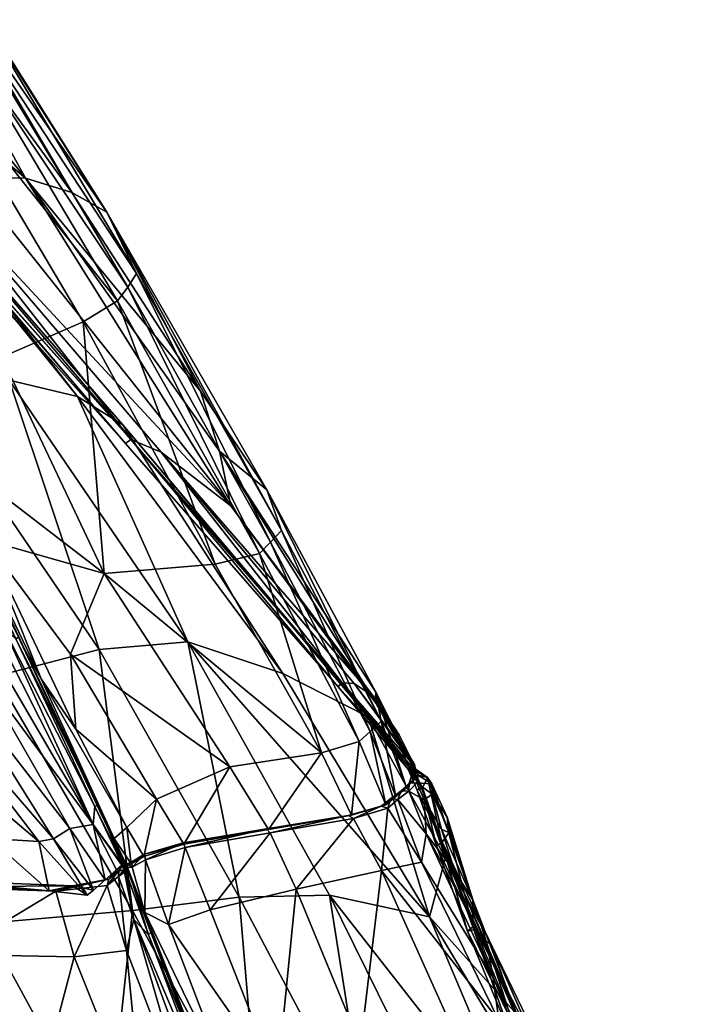
# Model space of a CAD drawing. Units: millimetres. Extents: x 0 to 15750, y 0 to 4800.
# Drawn here: x 5861 to 5913, y 1072 to 1149 of the extents above; entities that cross this region are included whole.
import ezdxf

# ---------------------------------------------------------------- set-up
doc = ezdxf.new("R2010")
doc.units = ezdxf.units.MM
doc.header["$MEASUREMENT"] = 0
doc.layers.add('Layer005', color=7, linetype='Continuous', true_color=0x1c59b1)

msp = doc.modelspace()

# ---------------------------------------------------------------- meshes
at = {"layer": 'Layer005', "color": 154, "true_color": 0x1c59b1}
mesh = msp.add_polyface(dxfattribs=at)
corners = [(5841.766, 1153.628, 585.492), (5857.452, 1136.773, 599.625), (5853.848, 1136.973, 575.05), (5842.435, 1148.834, 561.605), (5848.366, 1153.413, 629.941), (5861.849, 1136.711, 632.025), (5853.223, 1152.462, 659.061), (5865.473, 1135.602, 655.093), (5853.352, 1155.571, 682.315), (5868.202, 1134.058, 675.48), (5854.927, 1155.199, 708.382), (5842.835, 1163.996, 739.267), (5838.357, 1160.31, 739.584), (5849.627, 1141.478, 711.686), (5844.624, 1138.349, 711.952), (5860.012, 1122.706, 685.005), (5866.364, 1125.486, 683.242), (5854.715, 1145.126, 711.048), (5857.988, 1150.118, 708.69), (5870.528, 1129.27, 679.299), (5870.528, 1129.27, 679.299), (5857.988, 1150.118, 708.69), (5857.757, 1148.68, 709.524), (5869.85, 1128.191, 680.579), (5857.046, 1147.272, 710.318), (5857.046, 1147.272, 710.318), (5869.053, 1127.121, 681.83), (5830.374, 1149.528, 514.112), (5839.655, 1147.527, 539.089), (5847.62, 1137.972, 540.13), (5837.354, 1150.811, 543.446), (5843.213, 1146.658, 552.592), (5844.258, 1145.741, 550.731), (5851.347, 1137.653, 556.29), (5852.301, 1137.146, 563.678), (5847.094, 1127.291, 698.511), (5840.784, 1139.33, 716.094), (5837.452, 1143.06, 723.206), (5852.054, 1136.551, 566.797), (5842.115, 1146.669, 553.659), (5842.115, 1146.669, 553.659), (5852.054, 1136.551, 566.797), (5851.605, 1136.175, 566.642), (5841.739, 1146.203, 553.606), (5853.307, 1122.429, 688.837), (5842.548, 1137.764, 711.562), (5832.05, 1156.579, 739.186), (5850.707, 1122.879, 689.795), (5842.548, 1137.764, 711.562), (5842.083, 1138.224, 711.456), (5842.239, 1146.505, 553.401), (5852.037, 1136.514, 566.365), (5843.213, 1146.658, 552.592), (5835.943, 1151.468, 545.061), (5852.037, 1136.514, 566.365), (5842.239, 1146.505, 553.401), (5841.739, 1146.203, 553.606), (5851.605, 1136.175, 566.642), (5849.705, 1124.01, 691.727), (5841.911, 1138.232, 712.572), (5840.784, 1139.33, 716.094)]
mesh.append_faces([[corners[k] for k in face] for face in [(0, 1, 2, 2), (2, 3, 0, 0), (0, 4, 5, 5), (5, 1, 0, 0), (6, 7, 5, 5), (5, 4, 6, 6), (7, 6, 8, 8), (8, 9, 7, 7), (10, 9, 8, 8), (11, 12, 13, 13), (14, 13, 12, 12), (15, 16, 17, 17), (18, 19, 9, 9), (9, 10, 18, 18), (20, 21, 22, 22), (23, 22, 24, 24), (11, 17, 25, 25), (26, 25, 17, 17), (27, 28, 29, 29), (30, 31, 32, 32), (33, 32, 31, 31), (31, 34, 33, 33), (32, 33, 29, 29), (29, 28, 32, 32), (35, 36, 37, 37), (38, 39, 3, 3), (3, 2, 38, 38), (40, 41, 42, 42), (42, 43, 40, 40), (44, 14, 45, 45), (46, 45, 14, 14), (47, 48, 49, 49), (50, 51, 34, 34), (34, 52, 50, 50), (53, 50, 52, 52), (54, 55, 56, 56), (56, 57, 54, 54), (58, 59, 60, 60)]], dxfattribs={"color": 154})
mesh = msp.add_polyface(dxfattribs=at)
corners = [(5867.621, 1099.864, 511.857), (5854.42, 1119.22, 511.857), (5860.568, 1120.925, 542.891), (5874.549, 1100.462, 546.217), (5877.903, 1111.106, 613.413), (5857.452, 1136.773, 599.625), (5861.849, 1136.711, 632.025), (5877.026, 1115.359, 631.972), (5872.468, 1115.303, 596.162), (5853.848, 1136.973, 575.05), (5875.537, 1120.054, 647.585), (5865.473, 1135.602, 655.093), (5868.202, 1134.058, 675.48), (5868.006, 1105.815, 663.152), (5876.683, 1106.526, 659.019), (5866.364, 1125.486, 683.242), (5860.012, 1122.706, 685.005), (5857.68, 1113.719, 677), (5853.307, 1122.429, 688.837), (5858.698, 1108.437, 670.42), (5865.38, 1099.501, 657.406), (5854.715, 1145.126, 711.048), (5849.627, 1141.478, 711.686), (5857.757, 1148.68, 709.524), (5869.85, 1128.191, 680.579), (5870.528, 1129.27, 679.299), (5880.143, 1107.357, 656.752), (5869.053, 1127.121, 681.83), (5857.046, 1147.272, 710.318), (5869.053, 1127.121, 681.83), (5852.301, 1137.146, 563.678), (5869.448, 1117.416, 584.252), (5865.929, 1119.645, 567.797), (5881.97, 1097.993, 581.103), (5851.347, 1137.653, 556.29), (5850.545, 1117.667, 684.764), (5857.387, 1105.453, 667.11), (5860.144, 1101.561, 661.471), (5870.093, 1116.292, 590.34), (5852.054, 1136.551, 566.797), (5886.259, 1096.978, 611.808), (5869.666, 1115.981, 590.185), (5870.093, 1116.292, 590.34), (5852.054, 1136.551, 566.797), (5851.605, 1136.175, 566.642), (5853.855, 1117.045, 681.765), (5855.868, 1112.618, 675.297), (5863.076, 1097.573, 655.839), (5852.587, 1118.942, 682.992), (5861.295, 1100.832, 658.188), (5861.767, 1099.88, 657.771), (5870.072, 1116.275, 589.935), (5852.037, 1136.514, 566.365), (5869.666, 1115.981, 590.185), (5870.072, 1116.275, 589.935), (5852.037, 1136.514, 566.365), (5851.605, 1136.175, 566.642)]
mesh.append_faces([[corners[k] for k in face] for face in [(0, 1, 2, 2), (2, 3, 0, 0), (4, 5, 6, 6), (6, 7, 4, 4), (4, 8, 9, 9), (9, 5, 4, 4), (10, 11, 12, 12), (10, 7, 6, 6), (6, 11, 10, 10), (13, 14, 15, 15), (15, 16, 13, 13), (17, 13, 16, 16), (16, 18, 17, 17), (13, 17, 19, 19), (19, 20, 13, 13), (21, 22, 16, 16), (23, 24, 25, 25), (14, 26, 27, 27), (27, 15, 14, 14), (28, 29, 24, 24), (21, 15, 27, 27), (30, 31, 32, 32), (33, 32, 31, 31), (3, 2, 32, 32), (34, 32, 2, 2), (35, 36, 37, 37), (38, 39, 9, 9), (9, 8, 38, 38), (40, 41, 42, 42), (43, 42, 41, 41), (41, 44, 43, 43), (45, 46, 19, 19), (47, 19, 46, 46), (48, 49, 50, 50), (51, 31, 30, 30), (30, 52, 51, 51), (53, 54, 55, 55), (55, 56, 53, 53)]], dxfattribs={"color": 154})
mesh = msp.add_polyface(dxfattribs=at)
corners = [(5854.42, 1119.22, 511.857), (5841.239, 1136.475, 512.421), (5847.62, 1137.972, 540.13), (5860.568, 1120.925, 542.891), (5859.56, 1097.77, 479.765), (5846.99, 1116.079, 479.765), (5848.745, 1095.753, 451.686), (5837.785, 1113.054, 451.686), (5849.627, 1141.478, 711.686), (5844.624, 1138.349, 711.952), (5853.307, 1122.429, 688.837), (5860.012, 1122.706, 685.005), (5857.99, 1098.598, 657.717), (5847.559, 1116.008, 682.31), (5842.755, 1117.976, 678.676), (5858.603, 1100.773, 660.666), (5849.145, 1116.659, 683.42), (5847.559, 1116.008, 682.31), (5835.451, 1134.031, 710.658), (5837.906, 1133.341, 710.03), (5850.545, 1117.667, 684.764), (5841.596, 1131.618, 706.94), (5853.814, 1114.574, 679.569), (5849.73, 1121.907, 690.639), (5839.83, 1136.934, 714.709), (5865.929, 1119.645, 567.797), (5851.347, 1137.653, 556.29), (5852.301, 1137.146, 563.678), (5860.144, 1101.561, 661.471), (5857.387, 1105.453, 667.11), (5858.698, 1108.437, 670.42), (5857.68, 1113.719, 677), (5853.855, 1117.045, 681.765), (5850.707, 1122.879, 689.795), (5853.855, 1117.045, 681.765), (5850.707, 1122.879, 689.795), (5852.587, 1118.942, 682.992), (5855.868, 1112.618, 675.297), (5842.548, 1137.764, 711.562), (5842.083, 1138.224, 711.456), (5861.767, 1099.88, 657.771), (5852.508, 1118.782, 684.457), (5849.705, 1124.01, 691.727), (5847.094, 1127.291, 698.511), (5847.094, 1127.291, 698.511), (5852.508, 1118.782, 684.457), (5854.86, 1113.982, 677.28), (5853.814, 1114.574, 679.569), (5852.508, 1118.782, 684.457), (5852.587, 1118.942, 682.992), (5861.1, 1100.706, 658.959), (5861.295, 1100.832, 658.188), (5840.784, 1139.33, 716.094), (5841.911, 1138.232, 712.572), (5842.083, 1138.224, 711.456)]
mesh.append_faces([[corners[k] for k in face] for face in [(0, 1, 2, 2), (2, 3, 0, 0), (4, 5, 0, 0), (1, 0, 5, 5), (6, 7, 5, 5), (8, 9, 10, 10), (10, 11, 8, 8), (12, 13, 14, 14), (15, 16, 17, 17), (18, 17, 16, 16), (19, 16, 20, 20), (21, 20, 22, 22), (22, 23, 21, 21), (24, 21, 23, 23), (25, 26, 27, 27), (3, 2, 26, 26), (28, 22, 20, 20), (29, 20, 16, 16), (16, 15, 29, 29), (30, 31, 32, 32), (33, 32, 31, 31), (31, 10, 33, 33), (34, 35, 36, 36), (36, 37, 34, 34), (38, 33, 10, 10), (39, 36, 35, 35), (40, 37, 36, 36), (41, 42, 43, 43), (44, 23, 45, 45), (46, 45, 23, 23), (23, 47, 46, 46), (48, 46, 49, 49), (49, 42, 48, 48), (50, 46, 47, 47), (51, 49, 46, 46), (52, 43, 42, 42), (53, 42, 49, 49), (49, 54, 53, 53)]], dxfattribs={"color": 154})
mesh = msp.add_polyface(dxfattribs=at)
corners = [(5889.187, 1095.781, 621.438), (5877.903, 1111.106, 613.413), (5877.026, 1115.359, 631.972), (5889.233, 1096.516, 631.914), (5891.048, 1093.182, 620.253), (5889.014, 1096.222, 617.783), (5872.468, 1115.303, 596.162), (5887.533, 1097.207, 613.413), (5868.202, 1134.058, 675.48), (5880.705, 1112.343, 651.604), (5875.537, 1120.054, 647.585), (5868.006, 1105.815, 663.152), (5877.835, 1090.682, 642.183), (5884.979, 1091.775, 640.406), (5881.854, 1109.163, 653.934), (5880.997, 1108.254, 655.381), (5888.782, 1093.453, 637.693), (5889.659, 1094.268, 636.273), (5881.854, 1109.163, 653.934), (5889.659, 1094.268, 636.273), (5870.528, 1129.27, 679.299), (5870.528, 1129.27, 679.299), (5869.85, 1128.191, 680.579), (5880.143, 1107.357, 656.752), (5876.683, 1106.526, 659.019), (5887.925, 1092.66, 638.99), (5880.143, 1107.357, 656.752), (5887.925, 1092.66, 638.99), (5869.053, 1127.121, 681.83), (5869.448, 1117.416, 584.252), (5888.646, 1094.587, 609.604), (5881.97, 1097.993, 581.103), (5886.608, 1097.244, 611.907), (5870.093, 1116.292, 590.34), (5887.533, 1097.207, 613.413), (5870.093, 1116.292, 590.34), (5886.608, 1097.244, 611.907), (5886.259, 1096.978, 611.808), (5892.253, 1090.882, 619.282), (5892.177, 1090.858, 619.18), (5870.072, 1116.275, 589.935), (5869.666, 1115.981, 590.185), (5886.259, 1096.978, 611.808), (5886.61, 1097.162, 611.644), (5870.072, 1116.275, 589.935), (5886.61, 1097.162, 611.644), (5892.294, 1090.73, 620.53), (5892.389, 1090.308, 624.031), (5891.974, 1090.755, 619.113), (5892.177, 1090.858, 619.18)]
mesh.append_faces([[corners[k] for k in face] for face in [(0, 1, 2, 2), (2, 3, 0, 0), (1, 0, 4, 4), (4, 5, 1, 1), (6, 1, 5, 5), (5, 7, 6, 6), (8, 9, 10, 10), (2, 10, 9, 9), (9, 3, 2, 2), (11, 12, 13, 13), (14, 15, 16, 16), (16, 17, 14, 14), (9, 18, 19, 19), (19, 3, 9, 9), (18, 9, 8, 8), (8, 20, 18, 18), (15, 14, 21, 21), (21, 22, 15, 15), (23, 24, 13, 13), (13, 25, 23, 23), (15, 26, 27, 27), (27, 16, 15, 15), (26, 15, 22, 22), (22, 28, 26, 26), (29, 30, 31, 31), (32, 33, 6, 6), (6, 34, 32, 32), (35, 36, 37, 37), (38, 39, 34, 34), (40, 41, 42, 42), (42, 43, 40, 40), (29, 44, 45, 45), (45, 30, 29, 29), (46, 4, 0, 0), (47, 0, 3, 3), (37, 36, 48, 48), (49, 48, 36, 36), (32, 34, 39, 39)]], dxfattribs={"color": 154})
mesh = msp.add_polyface(dxfattribs=at)
corners = [(5867.621, 1099.864, 511.857), (5878.546, 1080.508, 511.857), (5870.219, 1079.461, 479.765), (5874.549, 1100.462, 546.217), (5877.835, 1090.682, 642.183), (5868.006, 1105.815, 663.152), (5865.38, 1099.501, 657.406), (5872.091, 1088.166, 641.182), (5884.979, 1091.775, 640.406), (5876.683, 1106.526, 659.019), (5863.076, 1097.573, 655.839), (5868.773, 1085.092, 638.491), (5869.774, 1085.95, 639.389), (5865.782, 1093.635, 650.523), (5865.929, 1119.645, 567.797), (5881.97, 1097.993, 581.103), (5874.222, 1084.637, 634.998), (5868.078, 1081.851, 633.83), (5868.965, 1082.641, 634.384), (5867.132, 1086.189, 640.474), (5865.308, 1085.86, 640.388), (5867.167, 1081.047, 633.203), (5871.223, 1083.429, 634.754), (5874.341, 1084.378, 634.849), (5874.172, 1084.76, 634.379), (5871.144, 1083.851, 634.29), (5870.199, 1082.853, 634.354), (5870.173, 1083.255, 633.939), (5871.111, 1083.69, 634.906), (5870.101, 1083.094, 634.497), (5871.111, 1083.69, 634.906), (5870.101, 1083.094, 634.497), (5870.173, 1083.255, 633.939), (5871.144, 1083.851, 634.29), (5874.222, 1084.637, 634.998), (5874.172, 1084.76, 634.379), (5861.767, 1099.88, 657.771), (5867.663, 1087.232, 640.363), (5868.773, 1085.092, 638.491), (5869.389, 1082.993, 634.256), (5869.395, 1083.059, 634.596), (5867.132, 1086.189, 640.474), (5869.389, 1082.993, 634.256), (5869.706, 1082.919, 634.322), (5869.665, 1083.077, 634.25), (5869.706, 1082.919, 634.322), (5869.624, 1083.294, 633.966), (5867.493, 1087.709, 640.214), (5869.449, 1083.216, 634.484), (5869.624, 1083.294, 633.966), (5867.493, 1087.709, 640.214), (5867.279, 1087.577, 640.895), (5869.395, 1083.059, 634.596), (5867.132, 1086.189, 640.474), (5869.738, 1083.126, 633.561)]
mesh.append_faces([[corners[k] for k in face] for face in [(0, 1, 2, 2), (1, 0, 3, 3), (4, 5, 6, 6), (6, 7, 4, 4), (8, 9, 5, 5), (10, 11, 12, 12), (13, 12, 7, 7), (7, 6, 13, 13), (14, 15, 3, 3), (4, 7, 16, 16), (17, 18, 19, 19), (19, 20, 17, 17), (21, 17, 20, 20), (22, 23, 24, 24), (24, 25, 22, 22), (26, 22, 25, 25), (25, 27, 26, 26), (28, 16, 7, 7), (7, 12, 28, 28), (29, 28, 12, 12), (12, 11, 29, 29), (30, 31, 32, 32), (32, 33, 30, 30), (34, 30, 33, 33), (33, 35, 34, 34), (36, 37, 38, 38), (39, 40, 41, 41), (19, 18, 42, 42), (29, 11, 43, 43), (44, 45, 38, 38), (38, 37, 44, 44), (46, 44, 37, 37), (37, 47, 46, 46), (48, 49, 50, 50), (50, 51, 48, 48), (52, 48, 51, 51), (51, 53, 52, 52), (54, 49, 48, 48)]], dxfattribs={"color": 154})
mesh = msp.add_polyface(dxfattribs=at)
corners = [(5870.219, 1079.461, 479.765), (5859.56, 1097.77, 479.765), (5867.621, 1099.864, 511.857), (5846.121, 1077.394, 428.321), (5837.106, 1093.637, 428.321), (5848.745, 1095.753, 451.686), (5858.631, 1078.453, 451.686), (5854.42, 1119.22, 511.857), (5846.99, 1116.079, 479.765), (5846.744, 1098.481, 629.284), (5836.815, 1097.911, 594.913), (5849.469, 1085.375, 593.17), (5859.072, 1085.088, 624.665), (5831.271, 1114.752, 633.853), (5852.617, 1098.273, 647.05), (5862.893, 1084.851, 636.825), (5864.028, 1085.049, 638.904), (5855.883, 1098.056, 654.449), (5838.467, 1115.245, 657.716), (5842.755, 1117.976, 678.676), (5857.99, 1098.598, 657.717), (5865.308, 1085.86, 640.388), (5864.028, 1085.049, 638.904), (5857.99, 1098.598, 657.717), (5867.132, 1086.189, 640.474), (5858.603, 1100.773, 660.666), (5847.559, 1116.008, 682.31), (5865.782, 1093.635, 650.523), (5865.38, 1099.501, 657.406), (5858.698, 1108.437, 670.42), (5863.076, 1097.573, 655.839), (5869.774, 1085.95, 639.389), (5857.387, 1105.453, 667.11), (5860.144, 1101.561, 661.471), (5854.314, 1081.579, 592.295), (5843.226, 1081.537, 554.173), (5867.167, 1081.047, 633.203), (5868.773, 1085.092, 638.491), (5863.076, 1097.573, 655.839), (5861.767, 1099.88, 657.771), (5855.868, 1112.618, 675.297), (5867.663, 1087.232, 640.363), (5861.295, 1100.832, 658.188), (5867.493, 1087.709, 640.214), (5853.814, 1114.574, 679.569), (5860.144, 1101.561, 661.471), (5861.1, 1100.706, 658.959), (5867.279, 1087.577, 640.895), (5867.132, 1086.189, 640.474), (5867.493, 1087.709, 640.214), (5861.295, 1100.832, 658.188), (5854.86, 1113.982, 677.28)]
mesh.append_faces([[corners[k] for k in face] for face in [(0, 1, 2, 2), (3, 4, 5, 5), (6, 5, 1, 1), (1, 0, 6, 6), (7, 2, 1, 1), (8, 1, 5, 5), (9, 10, 11, 11), (11, 12, 9, 9), (13, 9, 14, 14), (15, 14, 9, 9), (9, 12, 15, 15), (14, 15, 16, 16), (16, 17, 14, 14), (18, 14, 17, 17), (19, 17, 20, 20), (21, 20, 17, 17), (17, 22, 21, 21), (23, 21, 24, 24), (24, 25, 23, 23), (26, 23, 25, 25), (27, 28, 29, 29), (29, 30, 27, 27), (31, 27, 30, 30), (32, 25, 24, 24), (24, 33, 32, 32), (12, 11, 34, 34), (35, 34, 11, 11), (21, 22, 36, 36), (37, 38, 39, 39), (40, 39, 38, 38), (41, 39, 42, 42), (42, 43, 41, 41), (44, 45, 46, 46), (47, 46, 45, 45), (45, 48, 47, 47), (46, 47, 49, 49), (49, 50, 46, 46), (51, 46, 50, 50)]], dxfattribs={"color": 154})
mesh = msp.add_polyface(dxfattribs=at)
corners = [(5874.549, 1100.462, 546.217), (5885.616, 1080.657, 548.957), (5878.546, 1080.508, 511.857), (5893.436, 1078.974, 592.059), (5881.97, 1097.993, 581.103), (5887.481, 1086.651, 633.337), (5880.984, 1085.537, 634.289), (5883.002, 1081.135, 634.663), (5889.689, 1082.594, 633.562), (5880.984, 1085.537, 634.289), (5887.481, 1086.651, 633.337), (5887.075, 1086.885, 632.937), (5880.697, 1085.852, 633.84), (5874.341, 1084.378, 634.849), (5874.172, 1084.76, 634.379), (5880.856, 1085.798, 634.442), (5887.342, 1086.91, 633.502), (5884.979, 1091.775, 640.406), (5877.835, 1090.682, 642.183), (5874.222, 1084.637, 634.998), (5880.856, 1085.798, 634.442), (5874.222, 1084.637, 634.998), (5874.172, 1084.76, 634.379), (5880.697, 1085.852, 633.84), (5887.342, 1086.91, 633.502), (5887.075, 1086.885, 632.937), (5890.164, 1087.465, 632.256), (5892.8, 1083.227, 632.298), (5890.962, 1088.13, 631.083), (5890.164, 1087.465, 632.256), (5892.8, 1083.227, 632.298), (5893.175, 1085.457, 630.966), (5890.164, 1087.465, 632.256), (5890.962, 1088.13, 631.083), (5890.396, 1088.202, 630.837), (5889.663, 1087.615, 631.931), (5891.637, 1089.056, 629.995), (5890.792, 1088.373, 631.276), (5890.396, 1088.202, 630.837), (5891.212, 1088.806, 629.668), (5892.262, 1089.717, 627.836), (5891.84, 1089.403, 627.646), (5890.008, 1087.713, 632.446), (5887.925, 1092.66, 638.99), (5890.008, 1087.713, 632.446), (5889.663, 1087.615, 631.931), (5891.809, 1088.795, 629.858), (5892.431, 1089.437, 627.803), (5891.84, 1089.403, 627.646), (5891.212, 1088.806, 629.668)]
mesh.append_faces([[corners[k] for k in face] for face in [(0, 1, 2, 2), (3, 1, 0, 0), (0, 4, 3, 3), (5, 6, 7, 7), (7, 8, 5, 5), (9, 10, 11, 11), (11, 12, 9, 9), (13, 9, 12, 12), (12, 14, 13, 13), (15, 16, 17, 17), (17, 18, 15, 15), (19, 15, 18, 18), (20, 21, 22, 22), (22, 23, 20, 20), (24, 20, 23, 23), (23, 25, 24, 24), (26, 5, 8, 8), (8, 27, 26, 26), (28, 29, 30, 30), (30, 31, 28, 28), (32, 33, 34, 34), (34, 35, 32, 32), (10, 32, 35, 35), (35, 11, 10, 10), (36, 37, 38, 38), (38, 39, 36, 36), (40, 36, 39, 39), (39, 41, 40, 40), (16, 42, 43, 43), (43, 17, 16, 16), (44, 24, 25, 25), (25, 45, 44, 44), (37, 44, 45, 45), (45, 38, 37, 37), (46, 47, 48, 48), (48, 49, 46, 46), (33, 46, 49, 49), (49, 34, 33, 33)]], dxfattribs={"color": 154})
mesh = msp.add_polyface(dxfattribs=at)
corners = [(5893.436, 1078.974, 592.059), (5881.97, 1097.993, 581.103), (5888.646, 1094.587, 609.604), (5892.141, 1090.519, 619.505), (5891.877, 1090.508, 619.37), (5891.949, 1090.376, 620.608), (5892.39, 1090.443, 620.749), (5892.295, 1090.553, 619.483), (5892.39, 1090.443, 620.749), (5893.262, 1089.857, 620.806), (5892.295, 1090.553, 619.483), (5891.788, 1090.454, 619.228), (5891.788, 1090.454, 619.228), (5891.877, 1090.508, 619.37), (5892.141, 1090.519, 619.505), (5887.533, 1097.207, 613.413), (5889.014, 1096.222, 617.783), (5892.253, 1090.882, 619.282), (5892.294, 1090.73, 620.53), (5891.048, 1093.182, 620.253), (5892.253, 1090.882, 619.282), (5892.294, 1090.73, 620.53), (5891.949, 1090.376, 620.608), (5891.877, 1090.508, 619.37), (5892.177, 1090.858, 619.18), (5891.788, 1090.454, 619.228), (5891.637, 1089.056, 629.995), (5892.262, 1089.717, 627.836), (5889.233, 1096.516, 631.914), (5889.659, 1094.268, 636.273), (5890.792, 1088.373, 631.276), (5891.637, 1089.056, 629.995), (5889.659, 1094.268, 636.273), (5888.782, 1093.453, 637.693), (5890.008, 1087.713, 632.446), (5887.925, 1092.66, 638.99), (5892.174, 1090.429, 619.437), (5892.295, 1090.553, 619.483), (5893.262, 1089.857, 620.806), (5891.827, 1090.333, 619.238), (5891.788, 1090.454, 619.228), (5892.011, 1089.967, 623.996), (5892.556, 1090.035, 624.14), (5892.389, 1090.308, 624.031), (5892.011, 1089.967, 623.996), (5889.187, 1095.781, 621.438), (5892.389, 1090.308, 624.031), (5892.294, 1090.73, 620.53), (5891.917, 1090.546, 619.026), (5892.76, 1089.175, 619.749), (5886.61, 1097.162, 611.644), (5891.723, 1090.526, 619.081), (5891.917, 1090.546, 619.026), (5886.61, 1097.162, 611.644), (5886.259, 1096.978, 611.808), (5891.788, 1090.454, 619.228), (5891.788, 1090.454, 619.228), (5891.827, 1090.333, 619.238), (5891.917, 1090.546, 619.026), (5891.974, 1090.755, 619.113), (5891.723, 1090.526, 619.081), (5886.259, 1096.978, 611.808), (5892.177, 1090.858, 619.18), (5891.788, 1090.454, 619.228)]
mesh.append_faces([[corners[k] for k in face] for face in [(0, 1, 2, 2), (3, 4, 5, 5), (5, 6, 3, 3), (7, 3, 6, 6), (8, 9, 10, 10), (3, 7, 11, 11), (12, 13, 14, 14), (15, 16, 17, 17), (18, 17, 16, 16), (16, 19, 18, 18), (20, 21, 22, 22), (22, 23, 20, 20), (24, 20, 23, 23), (23, 25, 24, 24), (26, 27, 28, 28), (28, 29, 26, 26), (30, 31, 32, 32), (32, 33, 30, 30), (34, 30, 33, 33), (33, 35, 34, 34), (36, 37, 38, 38), (36, 39, 40, 40), (40, 37, 36, 36), (41, 42, 6, 6), (6, 5, 41, 41), (43, 44, 22, 22), (22, 21, 43, 43), (45, 46, 47, 47), (28, 27, 46, 46), (48, 49, 2, 2), (2, 50, 48, 48), (51, 52, 53, 53), (53, 54, 51, 51), (52, 51, 55, 55), (56, 57, 58, 58), (59, 60, 61, 61), (59, 62, 63, 63), (63, 60, 59, 59)]], dxfattribs={"color": 154})
mesh = msp.add_polyface(dxfattribs=at)
corners = [(5848.745, 1095.753, 451.686), (5858.631, 1078.453, 451.686), (5846.121, 1077.394, 428.321), (5854.503, 1081.301, 592.271), (5843.422, 1081.26, 554.165), (5845.047, 1075.912, 554.26), (5855.997, 1076.024, 592.314), (5864.227, 1080.966, 622.815), (5865.657, 1075.837, 622.879), (5854.503, 1081.301, 592.271), (5864.227, 1080.966, 622.815), (5865.543, 1081.388, 626.118), (5854.832, 1081.796, 592.069), (5843.422, 1081.26, 554.165), (5843.792, 1081.74, 554.019), (5854.314, 1081.579, 592.295), (5863.698, 1080.987, 622.764), (5859.072, 1085.088, 624.665), (5854.314, 1081.579, 592.295), (5843.226, 1081.537, 554.173), (5843.792, 1081.74, 554.019), (5854.832, 1081.796, 592.069), (5863.698, 1080.987, 622.764), (5865.543, 1081.388, 626.118), (5866.669, 1080.649, 633.11), (5867.167, 1081.047, 633.203), (5864.028, 1085.049, 638.904), (5864.028, 1085.049, 638.904), (5862.893, 1084.851, 636.825), (5866.669, 1080.649, 633.11), (5866.669, 1080.649, 633.11), (5867.167, 1081.047, 633.203), (5868.233, 1081.406, 633.424), (5869.753, 1076.323, 633.656), (5869.127, 1082.112, 633.844), (5868.233, 1081.406, 633.424), (5869.753, 1076.323, 633.656), (5868.233, 1081.406, 633.424), (5869.127, 1082.112, 633.844), (5869.152, 1082.591, 633.574), (5868.365, 1081.919, 633.143), (5864.227, 1080.966, 622.815), (5868.365, 1081.919, 633.143), (5865.543, 1081.388, 626.118), (5864.227, 1080.966, 622.815), (5868.078, 1081.851, 633.83), (5865.543, 1081.388, 626.118), (5868.365, 1081.919, 633.143), (5868.078, 1081.851, 633.83), (5868.965, 1082.641, 634.384), (5868.078, 1081.851, 633.83), (5868.365, 1081.919, 633.143), (5869.152, 1082.591, 633.574), (5869.526, 1082.946, 633.63), (5869.389, 1082.993, 634.256), (5869.738, 1083.126, 633.561), (5869.395, 1083.059, 634.596), (5869.513, 1082.576, 633.817), (5869.526, 1082.946, 633.63), (5869.587, 1082.445, 634.003), (5869.738, 1083.126, 633.561), (5869.526, 1082.946, 633.63), (5869.513, 1082.576, 633.817)]
mesh.append_faces([[corners[k] for k in face] for face in [(0, 1, 2, 2), (3, 4, 5, 5), (5, 6, 3, 3), (7, 3, 6, 6), (6, 8, 7, 7), (9, 10, 11, 11), (11, 12, 9, 9), (13, 9, 12, 12), (12, 14, 13, 13), (15, 16, 17, 17), (18, 19, 20, 20), (20, 21, 18, 18), (22, 18, 21, 21), (21, 23, 22, 22), (24, 25, 26, 26), (27, 28, 29, 29), (16, 29, 28, 28), (28, 17, 16, 16), (30, 22, 23, 23), (23, 31, 30, 30), (32, 7, 8, 8), (8, 33, 32, 32), (34, 35, 36, 36), (37, 38, 39, 39), (39, 40, 37, 37), (41, 37, 40, 40), (42, 43, 44, 44), (45, 31, 23, 23), (46, 47, 48, 48), (49, 50, 51, 51), (51, 52, 49, 49), (53, 54, 49, 49), (49, 52, 53, 53), (55, 56, 54, 54), (57, 58, 39, 39), (39, 38, 57, 57), (59, 57, 38, 38), (60, 61, 62, 62)]], dxfattribs={"color": 154})
mesh = msp.add_polyface(dxfattribs=at)
corners = [(5894.8, 1086.757, 624.773), (5895.066, 1085.48, 626.999), (5896.81, 1080.28, 625.977), (5894.946, 1085.529, 623.15), (5893.62, 1089.352, 624.415), (5893.262, 1089.857, 620.806), (5893.638, 1088.553, 627.767), (5888.646, 1094.587, 609.604), (5894.678, 1083.58, 614.493), (5893.436, 1078.974, 592.059), (5894.371, 1085.82, 628.728), (5893.003, 1088.105, 629.8), (5895.422, 1082.495, 628.683), (5893.175, 1085.457, 630.966), (5894.398, 1084.775, 622.432), (5892.884, 1089.038, 620.253), (5893.262, 1089.857, 620.806), (5896.81, 1078.182, 624.946), (5892.884, 1089.038, 620.253), (5893.965, 1084.516, 622.204), (5892.464, 1088.864, 620.007), (5892.76, 1089.175, 619.749), (5894.456, 1084.772, 622.049), (5894.456, 1084.772, 622.049), (5892.76, 1089.175, 619.749), (5892.464, 1088.864, 620.007), (5893.965, 1084.516, 622.204), (5891.809, 1088.795, 629.858), (5890.962, 1088.13, 631.083), (5893.003, 1088.105, 629.8), (5892.431, 1089.437, 627.803), (5891.809, 1088.795, 629.858), (5893.003, 1088.105, 629.8), (5893.638, 1088.553, 627.767), (5892.174, 1090.429, 619.437), (5891.827, 1090.333, 619.238), (5892.174, 1090.429, 619.437), (5892.556, 1090.035, 624.14), (5893.62, 1089.352, 624.415), (5893.262, 1089.857, 620.806), (5892.39, 1090.443, 620.749), (5892.556, 1090.035, 624.14), (5892.011, 1089.967, 623.996), (5891.84, 1089.403, 627.646), (5892.431, 1089.437, 627.803), (5892.011, 1089.967, 623.996), (5892.389, 1090.308, 624.031), (5892.262, 1089.717, 627.836), (5891.84, 1089.403, 627.646), (5891.917, 1090.546, 619.026), (5891.827, 1090.333, 619.238)]
mesh.append_faces([[corners[k] for k in face] for face in [(0, 1, 2, 2), (2, 3, 0, 0), (4, 0, 3, 3), (3, 5, 4, 4), (0, 4, 6, 6), (6, 1, 0, 0), (7, 8, 9, 9), (10, 1, 6, 6), (6, 11, 10, 10), (12, 10, 11, 11), (11, 13, 12, 12), (2, 1, 10, 10), (14, 15, 16, 16), (16, 3, 14, 14), (17, 14, 3, 3), (18, 14, 19, 19), (19, 20, 18, 18), (21, 22, 8, 8), (8, 7, 21, 21), (23, 24, 25, 25), (25, 26, 23, 23), (27, 28, 13, 13), (13, 29, 27, 27), (30, 31, 32, 32), (32, 33, 30, 30), (16, 15, 34, 34), (35, 36, 18, 18), (18, 20, 35, 35), (37, 38, 39, 39), (39, 40, 37, 37), (41, 42, 43, 43), (43, 44, 41, 41), (38, 37, 30, 30), (30, 33, 38, 38), (45, 46, 47, 47), (47, 48, 45, 45), (24, 49, 50, 50), (50, 25, 24, 24)]], dxfattribs={"color": 154})
mesh = msp.add_polyface(dxfattribs=at)
corners = [(5878.28, 1064.587, 634.758), (5873.039, 1078.362, 635.258), (5871.188, 1079.308, 634.802), (5881.512, 1066.16, 634.711), (5876.273, 1079.506, 635.321), (5880.984, 1085.537, 634.289), (5874.341, 1084.378, 634.849), (5883.002, 1081.135, 634.663), (5869.753, 1076.323, 633.656), (5870.32, 1078.763, 634.339), (5869.127, 1082.112, 633.844), (5871.223, 1083.429, 634.754), (5870.199, 1082.853, 634.354), (5869.389, 1082.993, 634.256), (5869.526, 1082.946, 633.63), (5869.738, 1083.126, 633.561), (5869.587, 1082.445, 634.003), (5869.513, 1082.576, 633.817), (5869.587, 1082.445, 634.003), (5869.738, 1083.126, 633.561), (5869.725, 1082.43, 633.869), (5869.587, 1082.445, 634.003), (5870.32, 1078.763, 634.339), (5871.459, 1077.546, 633.841), (5869.864, 1082.686, 633.609), (5871.693, 1077.813, 633.481), (5869.738, 1083.126, 633.561), (5869.889, 1082.534, 633.968), (5869.864, 1082.686, 633.609), (5871.693, 1077.813, 633.481), (5871.683, 1077.685, 633.98), (5869.832, 1082.607, 634.146), (5871.188, 1079.308, 634.802), (5869.738, 1083.126, 633.561), (5869.837, 1082.811, 633.995), (5869.832, 1082.607, 634.146), (5871.188, 1079.308, 634.802), (5871.188, 1079.308, 634.802), (5870.199, 1082.853, 634.354), (5869.837, 1082.811, 633.995), (5869.823, 1083.102, 633.694), (5869.837, 1082.811, 633.995), (5870.199, 1082.853, 634.354), (5870.173, 1083.255, 633.939), (5869.738, 1083.126, 633.561), (5869.832, 1082.607, 634.146), (5869.767, 1082.986, 634.1), (5869.823, 1083.102, 633.694), (5870.173, 1083.255, 633.939), (5870.101, 1083.094, 634.497), (5869.706, 1082.919, 634.322), (5869.738, 1083.126, 633.561), (5869.665, 1083.077, 634.25), (5869.624, 1083.294, 633.966), (5869.738, 1083.126, 633.561), (5869.706, 1082.919, 634.322), (5869.449, 1083.216, 634.484), (5869.395, 1083.059, 634.596), (5869.738, 1083.126, 633.561)]
mesh.append_faces([[corners[k] for k in face] for face in [(0, 1, 2, 2), (3, 4, 1, 1), (5, 6, 4, 4), (4, 7, 5, 5), (8, 9, 10, 10), (11, 12, 2, 2), (2, 1, 11, 11), (6, 11, 1, 1), (1, 4, 6, 6), (13, 14, 15, 15), (10, 9, 16, 16), (17, 18, 19, 19), (20, 21, 22, 22), (22, 23, 20, 20), (24, 20, 23, 23), (23, 25, 24, 24), (20, 24, 26, 26), (26, 21, 20, 20), (27, 28, 29, 29), (29, 30, 27, 27), (31, 27, 30, 30), (30, 32, 31, 31), (27, 31, 33, 33), (33, 28, 27, 27), (34, 35, 36, 36), (37, 38, 39, 39), (40, 41, 42, 42), (42, 43, 40, 40), (41, 40, 44, 44), (44, 45, 41, 41), (46, 47, 48, 48), (48, 49, 46, 46), (50, 46, 49, 49), (46, 50, 51, 51), (51, 47, 46, 46), (52, 53, 54, 54), (54, 55, 52, 52), (56, 57, 58, 58)]], dxfattribs={"color": 154})
mesh = msp.add_polyface(dxfattribs=at)
corners = [(5888.666, 1061.346, 511.857), (5878.546, 1080.508, 511.857), (5885.616, 1080.657, 548.957), (5888.037, 1068.93, 633.836), (5894.828, 1071.097, 632.467), (5889.689, 1082.594, 633.562), (5883.002, 1081.135, 634.663), (5881.512, 1066.16, 634.711), (5898.021, 1076.387, 628.743), (5898.416, 1074.189, 630.084), (5902.347, 1066.016, 628.773), (5900.071, 1071.809, 627.513), (5895.422, 1082.495, 628.683), (5896.81, 1080.28, 625.977), (5893.175, 1085.457, 630.966), (5900.038, 1071.57, 616.979), (5893.436, 1078.974, 592.059), (5894.678, 1083.58, 614.493), (5898.345, 1076.583, 622.837), (5905.36, 1059.048, 615.63), (5901.049, 1060.962, 586.941), (5895.12, 1061.383, 547.677), (5903.026, 1066.941, 626.069), (5901.682, 1069.018, 626.577), (5894.371, 1085.82, 628.728), (5894.946, 1085.529, 623.15), (5896.81, 1078.182, 624.946), (5894.398, 1084.775, 622.432), (5896.41, 1077.834, 624.725), (5893.965, 1084.516, 622.204), (5900.216, 1069.804, 626.77), (5900.216, 1069.804, 626.77), (5899.884, 1069.359, 626.467), (5894.456, 1084.772, 622.049), (5897.029, 1077.985, 624.72), (5897.029, 1077.985, 624.72), (5894.456, 1084.772, 622.049), (5893.965, 1084.516, 622.204), (5896.41, 1077.834, 624.725), (5900.504, 1069.46, 626.556), (5901.682, 1069.018, 626.577), (5899.884, 1069.359, 626.467), (5898.859, 1070.863, 630.935), (5892.8, 1083.227, 632.298), (5892.8, 1083.227, 632.298)]
mesh.append_faces([[corners[k] for k in face] for face in [(0, 1, 2, 2), (3, 4, 5, 5), (5, 6, 3, 3), (7, 3, 6, 6), (8, 9, 10, 10), (10, 11, 8, 8), (12, 8, 11, 11), (11, 13, 12, 12), (8, 12, 14, 14), (14, 9, 8, 8), (15, 16, 17, 17), (17, 18, 15, 15), (19, 20, 16, 16), (2, 16, 20, 20), (20, 21, 2, 2), (22, 15, 18, 18), (18, 23, 22, 22), (24, 12, 13, 13), (25, 13, 26, 26), (27, 26, 28, 28), (28, 29, 27, 27), (30, 26, 13, 13), (13, 11, 30, 30), (26, 31, 32, 32), (32, 28, 26, 26), (33, 34, 18, 18), (18, 17, 33, 33), (35, 36, 37, 37), (37, 38, 35, 35), (35, 39, 40, 40), (23, 18, 34, 34), (39, 35, 38, 38), (38, 41, 39, 39), (10, 9, 42, 42), (43, 42, 9, 9), (9, 14, 43, 43), (42, 44, 5, 5), (5, 4, 42, 42)]], dxfattribs={"color": 154})
mesh = msp.add_polyface(dxfattribs=at)
corners = [(5852.733, 1042.571, 410.37), (5843.687, 1060.268, 410.37), (5855.255, 1060.567, 428.321), (5878.546, 1080.508, 511.857), (5888.666, 1061.346, 511.857), (5880.204, 1061.084, 479.765), (5870.219, 1079.461, 479.765), (5846.121, 1077.394, 428.321), (5858.631, 1078.453, 451.686), (5868.247, 1060.832, 451.686), (5844.022, 1060.607, 520.892), (5851.598, 1061.509, 553.952), (5845.047, 1075.912, 554.26), (5861.983, 1061.897, 591.611), (5871.131, 1062.158, 621.893), (5865.657, 1075.837, 622.879), (5855.997, 1076.024, 592.314), (5883.002, 1081.135, 634.663), (5876.273, 1079.506, 635.321), (5881.512, 1066.16, 634.711), (5874.995, 1062.679, 632.822), (5876.035, 1063.266, 633.545), (5870.32, 1078.763, 634.339), (5869.753, 1076.323, 633.656), (5874.995, 1062.679, 632.822), (5869.753, 1076.323, 633.656), (5878.209, 1044.352, 620.509), (5881.723, 1044.876, 631.522), (5881.723, 1044.876, 631.522), (5882.665, 1045.289, 632.496), (5871.188, 1079.308, 634.802), (5877.155, 1063.919, 634.227), (5878.28, 1064.587, 634.758), (5884.91, 1046.59, 633.764), (5888.153, 1048.536, 633.64), (5873.039, 1078.362, 635.258), (5876.713, 1063.725, 633.208), (5871.459, 1077.546, 633.841), (5870.32, 1078.763, 634.339), (5876.035, 1063.266, 633.545), (5883.383, 1045.631, 632.246), (5883.745, 1045.816, 631.856), (5877.02, 1063.957, 632.814), (5871.693, 1077.813, 633.481), (5883.755, 1045.876, 633.267), (5877.155, 1063.919, 634.227), (5876.951, 1063.866, 633.367), (5871.683, 1077.685, 633.98), (5871.188, 1079.308, 634.802), (5871.693, 1077.813, 633.481), (5877.02, 1063.957, 632.814), (5883.617, 1045.758, 632.414)]
mesh.append_faces([[corners[k] for k in face] for face in [(0, 1, 2, 2), (3, 4, 5, 5), (5, 6, 3, 3), (7, 2, 1, 1), (8, 9, 2, 2), (2, 7, 8, 8), (9, 8, 6, 6), (6, 5, 9, 9), (10, 11, 12, 12), (13, 14, 15, 15), (15, 16, 13, 13), (11, 13, 16, 16), (16, 12, 11, 11), (17, 18, 19, 19), (20, 21, 22, 22), (22, 23, 20, 20), (14, 24, 25, 25), (25, 15, 14, 14), (24, 14, 26, 26), (26, 27, 24, 24), (21, 20, 28, 28), (28, 29, 21, 21), (30, 31, 32, 32), (33, 32, 31, 31), (34, 19, 32, 32), (35, 32, 19, 19), (36, 37, 38, 38), (38, 39, 36, 36), (40, 36, 39, 39), (41, 42, 36, 36), (37, 36, 42, 42), (42, 43, 37, 37), (44, 45, 46, 46), (47, 46, 45, 45), (45, 48, 47, 47), (46, 47, 49, 49), (49, 50, 46, 46), (51, 46, 50, 50)]], dxfattribs={"color": 154})
mesh = msp.add_polyface(dxfattribs=at)
corners = [(5890.749, 1042.571, 479.765), (5880.204, 1061.084, 479.765), (5888.666, 1061.346, 511.857), (5899.454, 1042.571, 511.857), (5895.12, 1061.383, 547.677), (5885.616, 1080.657, 548.957), (5888.037, 1068.93, 633.836), (5881.512, 1066.16, 634.711), (5888.153, 1048.536, 633.64), (5894.551, 1052.35, 632.628), (5894.828, 1071.097, 632.467), (5900.971, 1056.01, 631.264), (5912.487, 1042.492, 615.165), (5905.36, 1059.048, 615.63), (5906.852, 1057.701, 626.361), (5913.11, 1042.256, 626.432), (5906.852, 1057.701, 626.361), (5906.178, 1057.96, 627.493), (5911.855, 1041.422, 628.874), (5906.056, 1056.105, 629.039), (5904.28, 1057.496, 630.087), (5910.907, 1040.775, 629.709), (5893.436, 1078.974, 592.059), (5900.038, 1071.57, 616.979), (5903.026, 1066.941, 626.069), (5901.682, 1069.018, 626.577), (5903.026, 1066.941, 626.069), (5912.61, 1041.93, 627.753), (5906.178, 1057.96, 627.493), (5905.297, 1057.794, 627.589), (5911.824, 1041.583, 627.85), (5904.385, 1058.448, 627.565), (5903.225, 1062.824, 627.935), (5900.216, 1069.804, 626.77), (5900.071, 1071.809, 627.513), (5902.347, 1066.016, 628.773), (5904.385, 1058.448, 627.565), (5904.385, 1058.448, 627.565), (5899.884, 1069.359, 626.467), (5900.216, 1069.804, 626.77), (5911.319, 1041.377, 627.653), (5906.168, 1055.447, 628.253), (5904.445, 1060.426, 628.472), (5903.292, 1063.224, 629.324), (5904.445, 1060.426, 628.472), (5906.168, 1055.447, 628.253), (5903.292, 1063.224, 629.324), (5906.056, 1056.105, 629.039), (5906.168, 1055.447, 628.253), (5900.504, 1069.46, 626.556), (5901.682, 1069.018, 626.577), (5899.884, 1069.359, 626.467), (5898.859, 1070.863, 630.935)]
mesh.append_faces([[corners[k] for k in face] for face in [(0, 1, 2, 2), (3, 2, 4, 4), (5, 4, 2, 2), (6, 7, 8, 8), (8, 9, 6, 6), (10, 6, 9, 9), (9, 11, 10, 10), (12, 13, 14, 14), (15, 16, 17, 17), (18, 19, 20, 20), (21, 20, 11, 11), (22, 23, 13, 13), (16, 24, 25, 25), (25, 17, 16, 16), (26, 14, 13, 13), (13, 23, 26, 26), (27, 28, 29, 29), (30, 29, 31, 31), (32, 33, 34, 34), (34, 35, 32, 32), (33, 32, 36, 36), (37, 38, 39, 39), (40, 36, 41, 41), (42, 32, 35, 35), (35, 43, 44, 44), (45, 44, 43, 43), (46, 47, 48, 48), (42, 41, 36, 36), (36, 32, 42, 42), (49, 29, 28, 28), (28, 50, 49, 49), (29, 49, 51, 51), (51, 31, 29, 29), (52, 43, 35, 35), (20, 52, 10, 10), (10, 11, 20, 20), (52, 20, 19, 19), (19, 43, 52, 52)]], dxfattribs={"color": 154})

doc.saveas('drawing.dxf')
